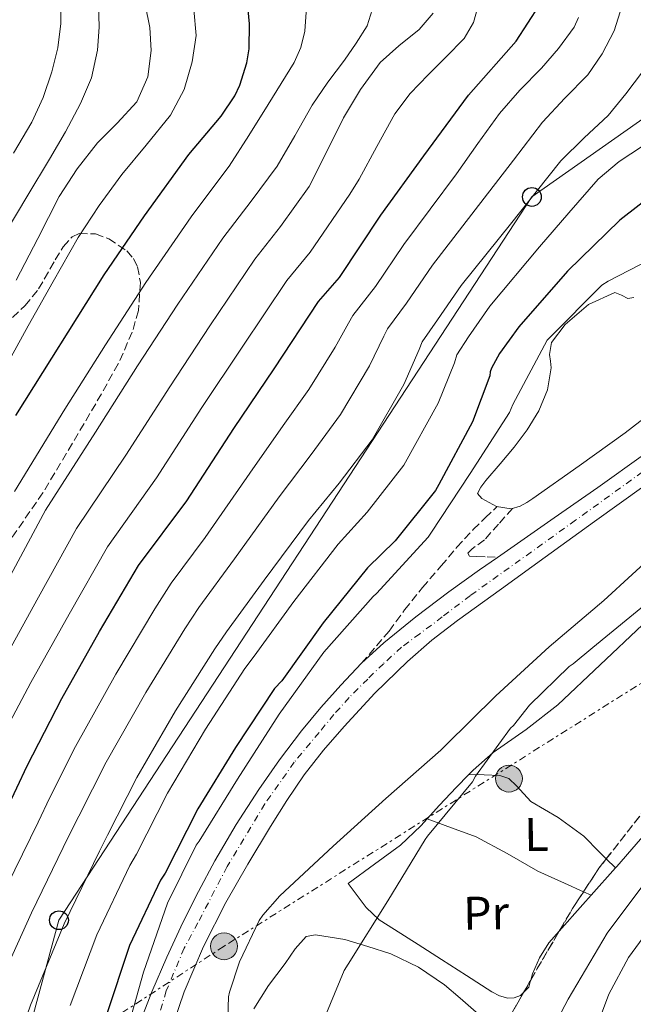
# Model space of a CAD drawing. Units: metres. Extents: x 620605 to 624045, y 4757254 to 4759628.
# Drawn here: x 620921 to 621051, y 4758102 to 4758311 of the extents above; entities that cross this region are included whole.
import ezdxf
from ezdxf.enums import TextEntityAlignment as Align

# ---------------------------------------------------------------- set-up
doc = ezdxf.new("R2010")
doc.units = ezdxf.units.M
doc.header["$MEASUREMENT"] = 0
for name, pattern in [('DGN Style 3', [2.435890702152634, 1.739921930109024, -0.6959687720436097]), ('DGN Style 4', [2.7856150101045474, 1.391937544087219, -0.6959687720436097, 0.001739921930109024, -0.6959687720436097]), ('DGN Style 7', [3.4798438602180486, 1.565929737098122, -0.6959687720436097, 0.5219765790327072, -0.6959687720436097])]:
    doc.linetypes.add(name, pattern=pattern)
for name, color, linetype, lineweight in [('Camino', 7, 'DGN Style 3', 0), ('Carretera', 9, 'Continuous', 0), ('Cauce lineal', 142, 'Continuous', 13), ('Curva de nivel directora', 30, 'Continuous', 30), ('Curva de nivel intermedia', 30, 'Continuous', 0), ('Eje de carretera', 7, 'DGN Style 4', 0), ('Etiqueta de uso rústico', 92, 'Continuous', 0), ('Línea blanca (vial)', 7, 'Continuous', 13), ('Línea de cambio de uso (parcela vista)', 92, 'Continuous', 0), ('Línea eléctrica', 6, 'DGN Style 7', 0), ('Línea telefónica', 7, 'Continuous', 0), ('Muro de contención (Recinto)', 1, 'Continuous', 0), ('Poste telefónico', 7, 'Continuous', 0), ('Poste tendido eléctrico', 7, 'Continuous', 0), ('Transformador', 7, 'Continuous', 0), ('Zona arbolada', 92, 'DGN Style 3', 0)]:
    doc.layers.add(name, color=color, linetype=linetype, lineweight=lineweight)
doc.styles.add('Style-Arial', font='arial.ttf')

# ---------------------------------------------------------------- blocks, each defined once
blk = doc.blocks.new('5PELE')
at = {"layer": 'Transformador', "linetype": 'Continuous', "lineweight": 0}
h = blk.add_hatch(color=9, dxfattribs=at)
edge = h.paths.add_edge_path()
edge.add_arc((-2.000000476837158e-05, 0), 0.2850000000000001, 0, 360)
at = {"layer": 'Transformador', "color": 252, "linetype": 'Continuous', "lineweight": 0}
blk.add_circle((-2.000000476837158e-05, 0), 0.2850000000000001, dxfattribs=at)
blk = doc.blocks.new('5PTT')
at = {"layer": 'Muro de contención (Recinto)', "color": 7, "linetype": 'Continuous', "lineweight": 30}
blk.add_circle((2.382683753967285e-05, 4.306399822235108e-05), 0.1995000005932858, dxfattribs=at)
blk = doc.blocks.new('*U10')
at = {"layer": 'Carretera', "color": 9, "linetype": 'Continuous', "lineweight": 0}
for points in [[(620947.1499999979, 4758100.350000001, 595.0899999999965), (620949.0100000021, 4758105.050000001, 594.8999999999943), (620952.2199999995, 4758112.46, 594.7700000000041), (620955.6100000005, 4758119.77, 594.6399999999994), (620958.8999999983, 4758126.380000001, 594.4100000000036), (620962.3899999997, 4758132.890000001, 594.1900000000023), (620966.899999998, 4758140.57, 594), (620971.7300000006, 4758148.06, 593.8099999999977), (620976.1600000006, 4758154.359999998, 593.6199999999953), (620980.8200000009, 4758160.480000001, 593.429999999993), (620984.8900000012, 4758165.420000001, 593.2299999999959), (620989.1400000004, 4758170.199999999, 593.0399999999936), (620993.5799999972, 4758174.830000001, 592.9900000000052), (620998.2899999989, 4758179.16, 592.9799999999959), (621005.1000000017, 4758184.71, 592.8300000000017), (621012.1200000001, 4758189.980000001, 592.7200000000012), (621018.629999999, 4758194.640000002, 592.7200000000012), (621022.410000001, 4758197.31, 592.7200000000012), (621034.4699999997, 4758205.67, 592.6900000000023), (621043.7399999991, 4758212.119999998, 592.6600000000036), (621053.4400000019, 4758219.060000001, 592.6699999999983)], [(621053.5300000013, 4758212.439999999, 592.6600000000036), (621043.0599999996, 4758204.890000001, 592.6399999999994), (621032.6000000011, 4758197.34, 592.6600000000036), (621023.2899999993, 4758190.62, 592.7700000000041), (621013.9699999987, 4758183.900000001, 593.0399999999936), (621008.5199999993, 4758179.699999999, 593.3300000000017), (621003.289999999, 4758175.199999999, 593.6199999999953), (620996.38, 4758168.470000002, 593.8699999999953), (620989.850000001, 4758161.369999998, 594.070000000007), (620985.4800000013, 4758156.369999998, 594.1499999999943), (620981.3999999977, 4758151.130000001, 594.1900000000023), (620977.7199999985, 4758145.720000001, 594.1600000000036), (620974.2299999995, 4758140.189999999, 594.1300000000047), (620969.3999999993, 4758132.179999999, 594.2100000000064), (620964.7600000012, 4758124.060000001, 594.3800000000047), (620959.9600000001, 4758114.720000001, 594.6399999999994), (620955.8599999985, 4758105.050000001, 594.8999999999943), (620953.7100000004, 4758098.66, 595.0599999999977)]]:
    blk.add_polyline3d(points, dxfattribs=at)

msp = doc.modelspace()

# ---------------------------------------------------------------- linework, layer by layer
at = {"layer": 'Camino', "color": 7, "linetype": 'DGN Style 3', "lineweight": 0}
for points in [[(620993.5799999966, 4758174.830000001, 592.9900000000054), (620999.4100000004, 4758181.650000001, 593.2700000000042), (621002.7099999996, 4758186.140000002, 593.550000000003), (621006.5000000005, 4758190.880000004, 593.5099999999948), (621010.4600000011, 4758195.480000001, 593.3000000000029), (621013.7899999993, 4758199.449999999, 593.2700000000042), (621017.3000000009, 4758203.230000001, 593.3000000000029), (621019.8400000001, 4758205.660000001, 593.3600000000007), (621022.3700000002, 4758208.090000001, 593.4199999999983)], [(621025.6499999971, 4758207.690000001, 593.050000000003), (621022.6599999985, 4758204.369999999, 592.8899999999995), (621019.6700000024, 4758201.050000003, 592.7200000000012), (621017.0799999973, 4758199.080000001, 592.6699999999983), (621016.1499999975, 4758198.170000001, 592.6600000000036), (621016.4699999995, 4758197.529999999, 592.6600000000036), (621018.0699999997, 4758197.470000002, 592.6600000000036), (621020.2399999979, 4758197.390000002, 592.6900000000023), (621022.4100000004, 4758197.310000001, 592.7200000000012)]]:
    msp.add_polyline3d(points, dxfattribs=at)
at = {"layer": 'Cauce lineal', "color": 142, "linetype": 'Continuous', "lineweight": 13}
msp.add_polyline3d([(621042.2100000001, 4758094.199999999, 577.2100000000064), (621046.0899999999, 4758104.609999999, 577.179999999993), (621050.2999999998, 4758112.380000001, 577.0099999999948), (621055.4900000002, 4758119.52, 576.7899999999936)], dxfattribs=at)
at = {"layer": 'Curva de nivel directora', "color": 30, "linetype": 'Continuous', "lineweight": 30, "flags": 128}
for points, elevation in [([(620920.1100000007, 4758227.430000001), (620938.8999999998, 4758257.289999999), (620947.4699999993, 4758269.800000002), (620956.8799999994, 4758282.790000001), (620963.7599999993, 4758290.92), (620966.6099999992, 4758295.27), (620967.7000000001, 4758297.540000001), (620969.1999999997, 4758302.279999999), (620969.649999999, 4758305.260000001), (620969.7800000008, 4758310.570000002), (620969.3899999997, 4758314.310000001), (620968.9099999992, 4758315.940000001), (620960.5899999999, 4758328.84), (620951.7299999995, 4758341.930000002), (620950.67, 4758343.910000003), (620945.5499999993, 4758358.630000001), (620944.72, 4758361.320000002), (620940.9800000006, 4758369.320000002), (620935.3199999989, 4758377.960000004), (620925.5199999998, 4758389.350000001), (620924.0499999991, 4758391.199999999)], 650.0000000000002), ([(620915.8599999994, 4758139.02), (620922.489999999, 4758153.070000002), (620929.8499999995, 4758167.340000002), (620937.8800000004, 4758181.580000003), (620946.1999999997, 4758195.600000001), (620956.4700000006, 4758209.300000003), (620966.4599999995, 4758224.66), (620974.9699999989, 4758237.330000003), (620984.4399999992, 4758251.600000001), (620988.8600000005, 4758256.720000002), (620997.6899999994, 4758269.970000002), (621006.8099999989, 4758282.510000002), (621016.2799999993, 4758295.439999999), (621026.4000000004, 4758306.859999999), (621033.8199999988, 4758318.41), (621033.7899999998, 4758319.820000002), (621033.5999999997, 4758320.940000001), (621033.1799999997, 4758322.190000001), (621032.3799999994, 4758323.210000002)], 625.0000000000001), ([(621060.7399999994, 4758278.430000001), (621048.4300000002, 4758268.890000002), (621037.2799999989, 4758258.060000001), (621026.9399999989, 4758246.270000001), (621022.8499999986, 4758240.550000003), (621021.1799999989, 4758237.480000001), (621020.8899999983, 4758236.699999999), (621020.7999999989, 4758235.82), (621017.16, 4758226.060000001), (621009.9800000007, 4758212.800000001), (621009.2499999999, 4758211.52), (621000.7000000002, 4758200.810000001), (620994.8199999994, 4758195.100000001), (620985.4299999994, 4758183.400000001), (620976.5999999982, 4758171.130000004), (620975.0999999985, 4758169.440000001), (620966.7799999992, 4758156.95), (620958.7999999995, 4758143.920000001)], 600.0000000000002), ([(620958.7999999995, 4758143.920000001), (620951.8500000003, 4758130.289999999), (620950.8699999991, 4758128.800000003), (620944.2899999986, 4758114.890000001), (620939.3199999998, 4758099.970000001)], 600.0000000000001)]:
    msp.add_lwpolyline(points, dxfattribs=dict(at, elevation=elevation))
at = {"layer": 'Curva de nivel intermedia', "color": 30, "linetype": 'Continuous', "lineweight": 0, "flags": 128}
for points, elevation in [([(620920.0599999992, 4758384.980000001), (620929.78, 4758373.199999999), (620934.9500000001, 4758365.369999999), (620938.380000001, 4758358.349999999), (620939.1900000002, 4758356.09), (620941.5999999997, 4758349.48), (620944.0100000014, 4758342.859999999), (620946.230000001, 4758337.939999999), (620948.9500000012, 4758333.259999999), (620954.4100000019, 4758323.819999999), (620956.4600000014, 4758318.789999999), (620957.920000001, 4758313.609999999), (620958.3900000004, 4758308.050000001), (620957.6000000014, 4758302.469999999), (620955.8600000001, 4758296.600000001), (620953.0000000015, 4758291.180000001), (620947.78, 4758284.82), (620942.600000001, 4758278.57), (620937.780000002, 4758272.02), (620933.3499999996, 4758265.220000001), (620928.0400000011, 4758255.850000001), (620922.7300000003, 4758246.480000001), (620914.25, 4758231.119999997)], 655), ([(620920.1700000011, 4758256.109999999), (620924.7599999999, 4758265.019999999), (620929.350000001, 4758273.929999998), (620933.1399999995, 4758279.789999999), (620937.4400000002, 4758285.320000002), (620941.630000001, 4758289.499999999), (620945.7999999997, 4758294.020000001), (620948.1800000002, 4758299.329999999), (620948.8700000008, 4758304.87), (620948.6100000015, 4758309.789999999), (620947.560000001, 4758314.630000001), (620944.6799999998, 4758322.970000001), (620941.6399999999, 4758331.210000002), (620938.5800000001, 4758339.220000001), (620935.4000000015, 4758347.180000001), (620933.4200000013, 4758351.86), (620931.4400000009, 4758356.55), (620928.9300000007, 4758361.42), (620924.2400000013, 4758368.439999999), (620914.5899999999, 4758380.619999998)], 660), ([(620918.040000001, 4758266.470000001), (620922.6500000021, 4758274.149999999), (620927.27, 4758281.829999999), (620930.6400000006, 4758287.659999999), (620933.8600000015, 4758293.609999999), (620936.1700000004, 4758299.119999998), (620937.4800000002, 4758304.939999999), (620937.7999999999, 4758309.850000001), (620937.6700000003, 4758314.759999998), (620937.2600000012, 4758320.980000001), (620936.3899999995, 4758327.179999999), (620935.0000000015, 4758332.590000001), (620932.9000000004, 4758337.74), (620929.78, 4758343.869999999), (620926.670000001, 4758350.009999999), (620925.7000000009, 4758352.42), (620922.9000000001, 4758357.470000001), (620918.6900000013, 4758363.669999998)], 665.0000000000001), ([(620918.9700000007, 4758349.16), (620922.5000000001, 4758342.73), (620925.0000000013, 4758337.220000001), (620926.9800000016, 4758331.46), (620928.2900000014, 4758326.66), (620929.19, 4758321.77), (620929.74, 4758316.2), (620929.6700000007, 4758310.63), (620929.0100000012, 4758305.480000001), (620927.7500000005, 4758300.390000001), (620925.910000001, 4758294.890000001), (620923.4900000002, 4758289.699999999), (620919.6400000014, 4758283.130000001)], 670), ([(620919.8, 4758211.27), (620930.5100000009, 4758228.769999999), (620939.1499999999, 4758242.41), (620947.7199999996, 4758255.640000001), (620957.350000001, 4758269.580000001), (620963.870000001, 4758278.279999998), (620965.4600000003, 4758280.320000002), (620969.5799999997, 4758286.880000001), (620973.7000000014, 4758293.449999998), (620976.4700000008, 4758297.869999999), (620979.2400000002, 4758302.310000001), (620980.6700000007, 4758305.560000001), (620981.5100000012, 4758309), (620981.7600000014, 4758313.029999998), (620980.6500000006, 4758317), (620978.5800000008, 4758320.239999999), (620976.130000001, 4758323.109999998), (620971.0599999994, 4758328.02), (620966.0500000004, 4758332.970000001)], 645), ([(621018.3100000012, 4758314.369999999), (621017.3099999998, 4758310.810000001), (621015.3300000017, 4758307.429999999), (621011.4900000016, 4758303.449999998), (621007.6800000007, 4758299.720000001), (621003.8899999998, 4758295.779999999), (621000.6100000008, 4758291.460000001), (620996.8199999998, 4758284.519999999), (620993.02, 4758277.569999999), (620991.0599999998, 4758274.390000001), (620982.6100000008, 4758262.109999998), (620977.6700000011, 4758256.099999998), (620968.1600000004, 4758241.9), (620959.6300000009, 4758229.090000001), (620949.9800000016, 4758214.159999999), (620939.5999999993, 4758199.519999999), (620931.4200000007, 4758185.23), (620923.3000000003, 4758170.720000001), (620915.570000001, 4758156.34)], 630), ([(620995.8099999996, 4758313.529999999), (620994.7200000011, 4758310.149999999), (620992.3800000009, 4758306.470000001), (620989.9199999999, 4758302.859999998), (620986.3800000015, 4758298.140000001), (620983.0800000002, 4758293.289999999), (620979.3499999996, 4758286.81), (620975.6300000004, 4758280.33), (620970.1200000006, 4758272.890000001), (620964.1200000015, 4758265.09), (620954.5300000003, 4758251.060000001), (620945.9800000007, 4758237.970000001), (620936.9999999999, 4758223.9), (620926.4000000005, 4758207.349999999), (620918.5000000015, 4758192.51)], 640.0000000000001), ([(621048.4800000016, 4758313.09), (621047.2300000021, 4758309.05), (621044.7100000009, 4758304.159999999), (621041.5999999995, 4758299.74), (621036.7300000013, 4758294.76), (621032.0300000008, 4758289.689999999), (621025.8200000013, 4758281.630000001), (621019.6100000021, 4758273.56), (621008.6300000006, 4758259.349999998), (621003.1299999999, 4758251.259999999), (620999.0599999996, 4758245.84), (620998.2800000017, 4758244.220000001), (620995.2400000019, 4758237.929999999), (620989.0800000017, 4758227.609999998), (620982.8800000013, 4758219.169999998), (620976.0700000006, 4758210.160000001), (620966.5800000001, 4758196.970000001), (620959.0000000006, 4758186.66), (620956.0000000009, 4758182.16), (620947.7000000018, 4758168.649999999), (620939.3100000009, 4758153.859999998), (620933.4700000003, 4758142.34), (620931.3300000012, 4758138.05), (620923.420000001, 4758121.84), (620916.4000000004, 4758106.509999999)], 615.0000000000001), ([(621039.6300000004, 4758311.859999999), (621038.7200000006, 4758309.82), (621035.3900000001, 4758305.34), (621031.7699999993, 4758301.119999999), (621027.1600000003, 4758296.45), (621022.8399999996, 4758291.550000001), (621018.2799999998, 4758285.140000001), (621013.7200000001, 4758278.73), (621002.5300000008, 4758263.710000001), (620996.5499999993, 4758254.829999999), (620991.6900000002, 4758248.619999999), (620990.7699999993, 4758247.019999999), (620987.9300000005, 4758241.889999999), (620982.3600000005, 4758232.970000001), (620976.9300000012, 4758225.279999999), (620969.8200000012, 4758215.179999999), (620960.3000000014, 4758201.49), (620953.130000001, 4758191.84), (620949.6300000007, 4758186.41), (620941.3400000005, 4758172.539999999), (620932.810000001, 4758157.17), (620927.3400000016, 4758146.359999999), (620924.8200000002, 4758141.13), (620916.4699999996, 4758124.16)], 620), ([(621008.7600000004, 4758312.779999998), (621005.8299999998, 4758309.32), (621001.4900000015, 4758305.849999999), (620997.4800000016, 4758302.34), (620993.3200000018, 4758296.630000001), (620989.7300000021, 4758290.569999999), (620986.0799999998, 4758283.289999999), (620982.4299999997, 4758276.009999999), (620976.3600000013, 4758267.5), (620970.8899999995, 4758260.59), (620961.3400000008, 4758246.480000001), (620952.8099999991, 4758233.529999999), (620943.4900000007, 4758219.03), (620933.0000000009, 4758203.439999999), (620924.9600000011, 4758188.869999998), (620916.7600000001, 4758174.099999999)], 635), ([(621053.2800000005, 4758300.38), (621049.6799999997, 4758295.689999999), (621045.9800000006, 4758291.069999999), (621040.8500000007, 4758286.329999999), (621035.8700000007, 4758281.439999999), (621030.6800000007, 4758274.920000001), (621025.5000000016, 4758268.390000001), (621014.7300000003, 4758254.989999999), (621009.7000000012, 4758247.689999999), (621006.4400000002, 4758243.050000002), (621005.7899999997, 4758241.42), (621002.5500000009, 4758233.980000001), (620995.8000000007, 4758222.249999999), (620988.8200000002, 4758213.050000001), (620982.3200000003, 4758205.140000001), (620972.860000001, 4758192.449999999), (620964.8600000013, 4758181.480000001), (620962.3700000013, 4758177.920000001), (620954.0600000009, 4758164.749999999), (620945.7999999997, 4758150.550000001), (620939.5900000003, 4758138.319999999), (620937.8500000013, 4758134.96), (620930.3800000013, 4758119.52), (620924.0400000003, 4758104.329999999)], 610), ([(621053.2400000005, 4758284.609999998), (621048.3099999995, 4758281.32), (621043.8000000011, 4758277.569999999), (621037.6000000008, 4758270.399999999), (621031.3900000014, 4758263.230000001), (621020.8300000002, 4758250.630000001), (621016.2700000004, 4758244.12), (621013.8099999995, 4758240.269999999), (621013.290000001, 4758238.619999999), (621009.850000001, 4758230.019999998), (621002.5300000008, 4758216.890000001), (620994.7600000014, 4758206.929999999), (620988.570000002, 4758200.119999998), (620979.1500000008, 4758187.930000001), (620970.7300000008, 4758176.310000001), (620968.7300000003, 4758173.680000001), (620960.4199999999, 4758160.849999998), (620952.2999999997, 4758147.24), (620945.7200000014, 4758134.300000001), (620944.3600000001, 4758131.88), (620937.3300000007, 4758117.210000001), (620931.6799999999, 4758102.15)], 605), ([(620996.050000001, 4758189), (620996.7500000006, 4758189.609999998), (621007.7000000007, 4758201.59), (621008.2500000006, 4758202.42), (621016.6500000004, 4758215.08), (621024.980000001, 4758228.039999997), (621025.6900000017, 4758229.759999999), (621033.0099999997, 4758243.4), (621033.5900000008, 4758243.960000001), (621044.5800000012, 4758255.09), (621045.9200000003, 4758255.939999999), (621059.5700000003, 4758262.909999998)], 595), ([(621010.3899999997, 4758156.36), (621011.3700000009, 4758157.380000002), (621022.0799999996, 4758167.909999999), (621033.4500000001, 4758178.339999998), (621045.0100000004, 4758188.150000001), (621057.0600000003, 4758199.220000001)], 590.0000000000003), ([(620943.0900000005, 4758094.62), (620947.2100000001, 4758109.230000001), (620952.3100000008, 4758123.890000001), (620958.4300000007, 4758136.189999999), (620959.0800000011, 4758137.079999999), (620967.2000000015, 4758150.24), (620976.0900000008, 4758164.050000001), (620985.5700000002, 4758177.16), (620996.050000001, 4758189)], 595), ([(620984.0700000004, 4758095.579999999), (620989.8400000016, 4758109.619999998), (620990.7000000001, 4758110.979999999), (620999.130000001, 4758124.369999997), (621007.0400000013, 4758137.439999999), (621007.5700000012, 4758138.09), (621017.0999999996, 4758149.679999999), (621017.7500000001, 4758150.850000001), (621025.2200000001, 4758161.05), (621025.8100000002, 4758161.630000001), (621029.2600000014, 4758165.929999999), (621037.6900000002, 4758174.140000001), (621038.5199999994, 4758174.670000001), (621042.7199999993, 4758178.159999999), (621054.8600000008, 4758188.16)], 585), ([(620964.8000000009, 4758088.41), (620965.3100000005, 4758104.01), (620965.5000000005, 4758105), (620967.6399999995, 4758111.439999999), (620971.8000000014, 4758120.199999999), (620972.5800000017, 4758121.359999999), (620976.2300000016, 4758125.439999999), (620987.5599999995, 4758136.029999998), (620998.750000001, 4758146.119999998), (621010.3899999997, 4758156.36)], 590.0000000000001), ([(621030.2800000005, 4758089.92), (621037.4300000009, 4758103.560000001), (621045.7400000013, 4758117.550000001), (621054.7800000004, 4758129.600000001)], 580.0000000000001), ([(620924.0400000003, 4758104.329999999), (620923.26, 4758102.26), (620922.4900000012, 4758100.189999999), (620922.4900000012, 4758099.359999998), (620922.2300000018, 4758098.240000002), (620914.620000001, 4758085.25)], 610)]:
    msp.add_lwpolyline(points, dxfattribs=dict(at, elevation=elevation))
at = {"layer": 'Eje de carretera', "color": 7, "linetype": 'DGN Style 4', "lineweight": 0}
msp.add_polyline3d([(621060.2800000011, 4758220.500000001, 592.6900000000023), (621039.02, 4758205.180000001, 592.6600000000036), (621016.6999999996, 4758189.210000004, 592.7899999999936), (621010.6999999981, 4758184.680000001, 592.9400000000024), (621005.9499999983, 4758181.09, 593.1600000000036), (621002.079999997, 4758178.24, 593.2700000000042), (620998.199999999, 4758174.730000001, 593.320000000007), (620994.8599999996, 4758171.480000001, 593.4400000000023), (620990.91, 4758167.529999999, 593.4900000000052), (620987.6999999981, 4758163.95, 593.6100000000007), (620984.550000001, 4758160.140000002, 593.7500000000001), (620979.2399999979, 4758153.810000001, 593.8500000000059), (620973.0199999998, 4758144.960000001, 593.9499999999971), (620965.0100000009, 4758131.680000002, 594.2200000000013), (620958.7899999983, 4758119.760000001, 594.5800000000017), (620955.8700000013, 4758114.350000001, 594.6999999999971), (620952.0699999994, 4758105.279999999, 594.8899999999994), (620949.8099999973, 4758097.730000001, 595.1399999999994)], dxfattribs=at)
at = {"layer": 'Línea blanca (vial)', "color": 7, "linetype": 'Continuous', "lineweight": 13}
for points in [[(621022.4100000004, 4758197.310000001, 592.7200000000012), (621034.4699999993, 4758205.67, 592.6900000000023), (621043.7399999986, 4758212.119999999, 592.6600000000036), (621053.4400000015, 4758219.060000001, 592.6699999999983), (621063.1299999988, 4758226.010000001, 592.7200000000012), (621072.7300000011, 4758232.920000002, 592.8200000000071), (621082.3299999967, 4758239.83, 592.9100000000036), (621094.4200000013, 4758247.960000002, 592.979999999996), (621106.5199999983, 4758256.090000002, 593.0399999999936), (621112.6799999983, 4758261.180000001, 593.070000000007), (621118.4899999974, 4758266.710000001, 593.1000000000059), (621124.0500000009, 4758272.25, 593.0800000000019), (621129.050000001, 4758278.300000003, 593.0399999999936), (621130.9599999997, 4758281.430000001, 593.1000000000059), (621132.6299999994, 4758284.699999999, 593.1699999999984), (621133.6199999996, 4758286.750000002, 593.1600000000036), (621136.399999998, 4758293.360000002, 593.550000000003), (621137.6200000006, 4758296.330000001, 593.6900000000024)], [(620953.7100000001, 4758098.660000001, 595.0599999999978), (620955.859999998, 4758105.050000002, 594.8999999999943), (620959.9599999995, 4758114.720000001, 594.6399999999995), (620964.7600000007, 4758124.060000001, 594.3800000000048), (620969.3999999987, 4758132.180000001, 594.2100000000064), (620974.2299999989, 4758140.189999999, 594.1300000000048), (620977.719999998, 4758145.720000001, 594.1600000000036), (620981.3999999971, 4758151.130000002, 594.1900000000023), (620985.4800000008, 4758156.369999999, 594.1499999999943), (620989.8500000006, 4758161.369999999, 594.070000000007), (620996.3799999995, 4758168.470000003, 593.8699999999955), (621003.2899999986, 4758175.2, 593.6199999999956), (621008.5199999989, 4758179.699999999, 593.3300000000019), (621013.9699999982, 4758183.900000002, 593.0399999999936), (621023.2899999989, 4758190.620000001, 592.7700000000042), (621032.6000000007, 4758197.34, 592.6600000000036), (621043.0599999991, 4758204.890000001, 592.6399999999995), (621053.5300000008, 4758212.440000001, 592.6600000000036)], [(620993.5799999966, 4758174.830000001, 592.9900000000054), (620998.2899999984, 4758179.160000001, 592.979999999996), (621005.1000000013, 4758184.710000001, 592.8300000000017), (621012.1199999996, 4758189.980000001, 592.7200000000012), (621018.6299999985, 4758194.640000002, 592.7200000000012), (621022.4100000004, 4758197.310000001, 592.7200000000012)], [(620947.1499999975, 4758100.350000001, 595.0899999999967), (620949.0100000016, 4758105.050000002, 594.8999999999943), (620952.219999999, 4758112.460000001, 594.7700000000041), (620955.61, 4758119.77, 594.6399999999995), (620958.8999999978, 4758126.380000002, 594.4100000000036), (620962.3899999993, 4758132.890000001, 594.1900000000023), (620966.8999999977, 4758140.57, 594), (620971.73, 4758148.060000001, 593.8099999999977), (620976.1600000003, 4758154.359999999, 593.6199999999956), (620980.8200000004, 4758160.48, 593.4299999999931), (620984.8900000007, 4758165.420000002, 593.2299999999959), (620989.1399999998, 4758170.2, 593.0399999999936), (620993.5799999966, 4758174.830000001, 592.9900000000054)]]:
    msp.add_polyline3d(points, dxfattribs=at)
at = {"layer": 'Línea de cambio de uso (parcela vista)', "color": 92, "linetype": 'Continuous', "lineweight": 0, "extrusion": (0.1402491311182993, -0.05306720714655597, 0.9886931034179549), "elevation": -164825.8631326584, "flags": 128}
msp.add_lwpolyline([(4669994.523282658, 1090663.943572703), (4669994.523282659, 1090663.939571453)], dxfattribs=at)
at = {"layer": 'Línea de cambio de uso (parcela vista)', "color": 92, "linetype": 'Continuous', "lineweight": 0, "extrusion": (0.06627136935156894, -0.06666545429603142, 0.9955721082913943), "elevation": -275466.2466475547, "flags": 128}
msp.add_lwpolyline([(3794965.089239625, 2923674.53993543), (3794965.089239626, 2923677.295226952)], dxfattribs=at)
at = {"layer": 'Línea de cambio de uso (parcela vista)', "color": 92, "linetype": 'Continuous', "lineweight": 0, "elevation": 581.6499999999943, "flags": 128}
for points in [[(621047.4967, 4758131.373299999), (621042.3262, 4758125.571699999)], [(621042.3262, 4758125.571699999), (621040.5599999996, 4758123.59), (621035.5513000004, 4758117.940400001)]]:
    msp.add_lwpolyline(points, dxfattribs=at)
at = {"layer": 'Línea de cambio de uso (parcela vista)', "color": 92, "linetype": 'Continuous', "lineweight": 0, "extrusion": (0.0603846685198898, -0.0603846685198898, 0.9963470196751162), "elevation": -249236.9128849388, "flags": 128}
msp.add_lwpolyline([(3803653.85619239, 2914723.447135147), (3803653.85619239, 2914723.451819162)], dxfattribs=at)
at = {"layer": 'Línea de cambio de uso (parcela vista)', "color": 92, "linetype": 'Continuous', "lineweight": 0, "extrusion": (0.1203591042338404, -0.05455258572238084, 0.9912303977476831), "elevation": -184243.4052996959, "flags": 128}
msp.add_lwpolyline([(4590133.859219782, 1386428.274536632), (4590133.859219782, 1386426.481052076)], dxfattribs=at)
at = {"layer": 'Línea de cambio de uso (parcela vista)', "color": 92, "linetype": 'Continuous', "lineweight": 0, "extrusion": (0.1302182054484885, -0.05825548535740735, 0.9897724573837908), "elevation": -195740.1956018553, "flags": 128}
msp.add_lwpolyline([(4596916.717629746, 1362165.677264221), (4596916.717629745, 1362165.673058273)], dxfattribs=at)
at = {"layer": 'Línea de cambio de uso (parcela vista)', "color": 92, "linetype": 'Continuous', "lineweight": 0}
for points in [[(621059.1699999999, 4758231.189999999, 593.8699999999953), (621049.5599999996, 4758223.77, 593.4900000000052), (621039.7999999998, 4758216.76, 592.7700000000041), (621029.9800000006, 4758209.82, 592.4600000000064), (621028.6500000004, 4758208.939999999, 592.6300000000047), (621027.29, 4758208.16, 592.8500000000058), (621025.3700000001, 4758207.609999999, 593.0899999999965), (621022.2199999997, 4758208.109999999, 593.4400000000023), (621019.0999999996, 4758209.82, 593.679999999993), (621018.2000000002, 4758210.84, 593.679999999993), (621018.8899999997, 4758212.230000001, 593.6399999999994), (621019.9299999997, 4758213.600000001, 593.6199999999953), (621022.9900000002, 4758217.16, 593.6000000000058), (621026.0099999999, 4758220.699999999, 593.6199999999953), (621028.7300000006, 4758224.390000001, 593.6499999999943), (621031.1900000004, 4758228.380000001, 593.679999999993), (621033.04, 4758232.869999999, 593.679999999993), (621033.8799999999, 4758237.529999999, 593.679999999993), (621033.7199999997, 4758238.939999999, 593.679999999993), (621033.5, 4758240.350000001, 593.679999999993), (621033.9400000004, 4758242.91, 593.679999999993), (621036.79, 4758246.710000001, 593.6900000000023), (621041.79, 4758250.949999999, 593.7100000000064), (621047.3799999999, 4758253.529999999, 593.7400000000052), (621048.7599999999, 4758252.980000001, 593.7599999999948), (621050.1399999997, 4758252.25, 593.8099999999977), (621051.4400000004, 4758252.430000001, 593.9600000000064)], [(621016.3295999998, 4758151.2104, 586.1058000000048), (621017.2400000002, 4758152.16, 586.070000000007), (621021.5199999996, 4758155.880000001, 585.8399999999965), (621028.5300000003, 4758160.779999999, 585.4400000000023), (621035.29, 4758165.980000001, 585.1000000000058), (621044.2800000003, 4758174.49, 584.779999999999), (621053.2699999996, 4758183, 584.4600000000064), (621060.7100000001, 4758189.77, 584.1399999999994), (621068.25, 4758196.439999999, 583.820000000007), (621075.9500000002, 4758202.67, 583.75), (621083.9900000002, 4758208.470000001, 583.6999999999971), (621089.7100000001, 4758212.16, 583.4799999999959), (621095.5800000001, 4758215.640000001, 583.25), (621102.1299999999, 4758219.15, 583.0899999999965), (621108.8200000003, 4758222.359999999, 582.929999999993), (621109.9900000002, 4758222.84, 582.8600000000006), (621110.3458000004, 4758222.811899999, 582.8413)], [(621128.6392999999, 4758202.029899999, 582.1883999999991), (621128.79, 4758201.24, 582.1600000000036), (621126.9900000002, 4758199.32, 582.1199999999953), (621124.7000000002, 4758197.850000001, 582.1000000000058), (621117.8799999999, 4758195.32, 582.029999999999), (621111.3200000003, 4758192.539999999, 581.9700000000012), (621105.4400000004, 4758188.550000001, 581.8999999999943), (621099.7999999998, 4758184.220000001, 581.8399999999965), (621092, 4758177.720000001, 581.8000000000029), (621084.4400000004, 4758170.970000001, 581.779999999999), (621074.1600000003, 4758161.01, 581.6999999999971), (621064.3399999999, 4758150.619999999, 581.6499999999943), (621056.04, 4758141.15, 581.6499999999943), (621047.7699999996, 4758131.680000001, 581.6499999999943), (621047.4967, 4758131.373299999, 581.6499999999943)], [(621007.5137, 4758141.818600001, 586.3003000000026), (621010.1299999999, 4758144.730000001, 586.320000000007), (621013.6799999997, 4758148.449999999, 586.2100000000064), (621016.3295999998, 4758151.2104, 586.1058000000048)], [(621045.5628000004, 4758133.318700001, 581.9094000000041), (621044.1399999997, 4758134.75, 582.1000000000058), (621040.79, 4758138.140000001, 582.5399999999936), (621035.3300000001, 4758142.07, 583.179999999993), (621029.5300000003, 4758145.5, 583.820000000007), (621026.4500000002, 4758148.84, 584.9600000000064), (621024.8700000001, 4758150.34, 585.6100000000006), (621022.9299999997, 4758151, 585.9400000000023), (621019.6399999997, 4758151.109999999, 586.0200000000041), (621016.3295999998, 4758151.2104, 586.1000000000058)], [(621027.9929000001, 4758104.948899999, 582.2905000000028), (621027.3499999996, 4758104.279999999, 582.4799999999959), (621026, 4758103.779999999, 582.6100000000006), (621024.6600000003, 4758103.77, 582.6699999999983), (621022.8899999997, 4758104.26, 582.6499999999943), (621021.2100000001, 4758105.050000001, 582.6699999999983), (621015.8799999999, 4758108.52, 583.2100000000064), (621010.5800000001, 4758111.960000001, 583.7599999999948), (621005.5599999996, 4758115.130000001, 584.2400000000052), (621000.5300000003, 4758118.300000001, 584.7200000000012), (620997.2699999996, 4758120.4, 585.0899999999965), (620994.5199999996, 4758122.970000001, 585.7400000000052), (620992.6299999999, 4758125.529999999, 586.5099999999948), (620990.7400000002, 4758128.09, 587.279999999999), (620996.2800000003, 4758132.16, 586.8300000000017), (621001.8099999996, 4758136.220000001, 586.3800000000047), (621006.1399999997, 4758140.289999999, 586.2899999999936), (621007.5137, 4758141.818600001, 586.3003000000026)], [(621007.5137, 4758141.818600001, 586.2994000000035), (621012.7000000002, 4758139.880000001, 585.4100000000036), (621017.8799999999, 4758137.949999999, 584.529999999999), (621024.4800000006, 4758134.449999999, 583.8699999999953), (621031, 4758130.720000001, 583.3099999999977), (621036.6600000003, 4758128.140000001, 582.4799999999959), (621040.7070000004, 4758126.305600001, 581.8876000000018)], [(621017.9400000004, 4758100.76, 582.1600000000036), (621014.5, 4758103.720000001, 582.570000000007), (621011.1600000003, 4758106.59, 583.0599999999977), (621005.6399999997, 4758110.33, 583.5099999999948), (620999.7699999996, 4758113.180000001, 584.2700000000041), (620994.9000000004, 4758114.680000001, 585.2599999999948), (620990.04, 4758116.189999999, 586.2599999999948), (620986.9000000004, 4758116.699999999, 586.6100000000006), (620983.7699999996, 4758117.210000001, 586.9600000000064), (620981.7999999998, 4758116.800000001, 587.0899999999965), (620979.4299999997, 4758114.230000001, 587.0200000000041), (620977.2999999998, 4758111.130000001, 586.9600000000064), (620973.7800000003, 4758106.41, 587.1199999999953), (620970.6500000004, 4758101.470000001, 587.279999999999)], [(621035.5513000004, 4758117.940400001, 581.6499999999943), (621033.3700000001, 4758115.480000001, 581.6499999999943), (621031.3700000001, 4758112.33, 581.6900000000023), (621029.8499999996, 4758108.890000001, 581.779999999999), (621029.4902999997, 4758107.5648, 581.8368000000046)], [(621029.4902999997, 4758107.5648, 581.8368000000046), (621029.4699999997, 4758107.49, 581.8399999999965), (621029.0800000001, 4758106.08, 581.9700000000012), (621027.9929000001, 4758104.948899999, 582.2905000000028)]]:
    msp.add_polyline3d(points, dxfattribs=at)
at = {"layer": 'Línea eléctrica', "color": 6, "linetype": 'DGN Style 7', "lineweight": 0}
msp.add_polyline3d([(621256.1499999983, 4758340.439999999, 590.2299999999959), (621246.2800000021, 4758320.24, 585.2100000000064), (621224.3500000006, 4758277.760000001, 580.9100000000036), (621203.7044960505, 4758264.906446938, 581.2054999999964), (621116.749999999, 4758210.770000001, 582.4499999999971), (620964.3400000009, 4758114.760000001, 592.4400000000023), (620932.1499999977, 4758093.760000001, 602.9900000000052), (620938.699999999, 4758035.699999999, 601.779999999999), (620943.8299999987, 4757996.029999999, 609.429999999993), (620956.4200000018, 4757940.49, 610.25), (620963.7300000007, 4757931.23, 609.6499999999943)], dxfattribs=at)
at = {"layer": 'Línea telefónica', "color": 7, "linetype": 'Continuous', "lineweight": 0}
msp.add_polyline3d([(621789.8799999983, 4759520.779999998, 658.1699999999983), (621860.100000001, 4759520.3, 671.6600000000036), (621903.0000000007, 4759460.699999999, 660.3600000000006), (621934.8500000021, 4759419.88, 651.529999999999), (621877.3000000007, 4759292.470000001, 639.3399999999965), (621842.1499999979, 4759200.92, 645.1399999999994), (621741.6499999975, 4759106.040000001, 649.9199999999983), (621572.4299999987, 4758986.609999998, 645.1199999999953), (621470.8700000009, 4758892.95, 638.0899999999965), (621407.8799999991, 4758834.52, 639.6499999999943), (621313.4200000026, 4758715.409999999, 637.8699999999953), (621267.5900000002, 4758660.050000001, 637.5899999999965), (621273.1745029008, 4758598.221772801, 633.2762999999978), (621287.7600000027, 4758436.74, 622.0099999999948), (621207.0666982695, 4758362.907653954, 604.1655000000028), (621154.2699999987, 4758314.599999999, 592.4900000000052), (621076.699999999, 4758306.790000001, 605.1499999999943), (621029.7499999991, 4758273.8, 610.0200000000041), (620929.2699999987, 4758120.279999999, 610.9100000000036), (620909.2600000016, 4758046.76, 609.8800000000047), (620940.5300000019, 4757924.56, 609.9499999999971), (620940.3759921746, 4757923.941821174, 609.9231), (620925.4699999989, 4757864.109999999, 607.320000000007)], dxfattribs=at)
at = {"layer": 'Zona arbolada', "color": 92, "linetype": 'DGN Style 3', "lineweight": 0, "extrusion": (-0.01627027875309095, 0.02355162426812731, 0.9995902155501672), "elevation": 102540.1129412938, "flags": 128}
msp.add_lwpolyline([(-3215440.256391562, -3560321.238707823), (-3215445.78805082, -3560323.488475272), (-3215448.237723473, -3560324.250042514)], dxfattribs=at)
at = {"layer": 'Zona arbolada', "color": 92, "linetype": 'DGN Style 3', "lineweight": 0, "extrusion": (-0.4309929836787501, 0.2934499165953898, 0.8533066239458402), "elevation": 1129105.275075725, "flags": 128}
msp.add_lwpolyline([(-4282542.856864357, -1846705.116729513), (-4282548.446598183, -1846705.552279739), (-4282552.673108246, -1846705.639735002)], dxfattribs=at)
at = {"layer": 'Zona arbolada', "color": 92, "linetype": 'DGN Style 3', "lineweight": 0, "extrusion": (0.6401807818352104, -0.3439834456715738, 0.6869089864550981), "elevation": -1238737.949262999, "flags": 128}
msp.add_lwpolyline([(4485314.422866812, 1171643.456065264), (4485317.239326558, 1171643.345985153), (4485326.431428247, 1171642.832874234)], dxfattribs=at)
at = {"layer": 'Zona arbolada', "color": 92, "linetype": 'DGN Style 3', "lineweight": 0, "extrusion": (0.0140863243787955, 0.02460826496612704, 0.9995979235476895), "elevation": 126420.5397364891, "flags": 128}
msp.add_lwpolyline([(1824802.120121196, -4436141.778998786), (1824802.120121195, -4436144.794367722)], dxfattribs=at)
at = {"layer": 'Zona arbolada', "color": 92, "linetype": 'DGN Style 3', "lineweight": 0, "extrusion": (0.0140994436865998, 0.02463058312035205, 0.9995971889030502), "elevation": 126534.8788848708, "flags": 128}
msp.add_lwpolyline([(1824848.790263826, -4436114.550229197), (1824848.790263826, -4436119.321089417)], dxfattribs=at)
at = {"layer": 'Zona arbolada', "color": 92, "linetype": 'DGN Style 3', "lineweight": 0}
for points in [[(620915.8899999997, 4758244.84, 658.8899999999994), (620922.04, 4758250.710000001, 658.3699999999953), (620924.9500000002, 4758254.27, 658.1000000000058), (620928.4800000006, 4758260.470000001, 657.9100000000036), (620930.2000000002, 4758263.24, 657.679999999993), (620932.0899999999, 4758265.369999999, 657.2200000000012), (620933.5700000003, 4758266.07, 656.7599999999948), (620937, 4758265.949999999, 655.679999999993), (620939.8600000005, 4758264.939999999, 654.7200000000012), (620943.7100000001, 4758262.34, 653.2400000000052), (620945.1200000001, 4758260.710000001, 652.5599999999977), (620945.9800000006, 4758258.960000001, 651.9700000000012), (620946.5800000001, 4758255.67, 650.9900000000052), (620946.1500000004, 4758249.689999999, 649.3300000000017), (620944.8499999996, 4758245.130000001, 648.1499999999943), (620941.8700000001, 4758238.390000001, 646.570000000007), (620938.2999999998, 4758232.02, 645.3099999999977), (620933.3799999999, 4758223.600000001, 644.1600000000036), (620925.8700000001, 4758211.029999999, 643.5500000000029), (620917.5, 4758198.930000001, 644.029999999999)], [(620915.8899999997, 4758244.84, 658.8899999999994), (620922.04, 4758250.710000001, 658.3699999999953), (620924.9500000002, 4758254.27, 658.1000000000058), (620928.4800000006, 4758260.470000001, 657.9100000000036), (620930.2000000002, 4758263.24, 657.679999999993), (620932.0899999999, 4758265.369999999, 657.2200000000012), (620933.5700000003, 4758266.07, 656.7599999999948), (620937, 4758265.949999999, 655.679999999993), (620939.8600000005, 4758264.939999999, 654.7200000000012), (620943.7100000001, 4758262.34, 653.2400000000052), (620945.1200000001, 4758260.710000001, 652.5599999999977), (620945.9800000006, 4758258.960000001, 651.9700000000012), (620946.5800000001, 4758255.67, 650.9900000000052), (620946.1500000004, 4758249.689999999, 649.3300000000017), (620944.8499999996, 4758245.130000001, 648.1499999999943), (620941.8700000001, 4758238.390000001, 646.570000000007), (620938.2999999998, 4758232.02, 645.3099999999977), (620933.3799999999, 4758223.600000001, 644.1600000000036), (620925.8700000001, 4758211.029999999, 643.5500000000029), (620917.5, 4758198.930000001, 644.029999999999)], [(621045.5628000004, 4758133.318700001, 583.1682000000001), (621053.4199999999, 4758143.34, 583.0599999999977), (621063.7300000006, 4758154.77, 583.0399999999936), (621078.7199999997, 4758169.5, 583.3000000000029), (621086.6600000003, 4758176.310000001, 583.4600000000064), (621094.9699999997, 4758182.67, 583.5500000000029), (621114.3399999999, 4758195.59, 583.3899999999994), (621127.2231999999, 4758204.2367, 582.9823999999935)], [(621023.54, 4758097.17, 584.320000000007), (621030.8899999997, 4758110.01, 583.8999999999943), (621038.3899999997, 4758122.77, 583.3000000000029), (621043.9800000006, 4758131.300000001, 583.1900000000023), (621053.4199999999, 4758143.34, 583.0599999999977)]]:
    msp.add_polyline3d(points, dxfattribs=at)

# ---------------------------------------------------------------- block references
at = {"layer": 'Carretera', "color": 9, "linetype": 'Continuous', "lineweight": 0}
msp.add_blockref('*U10', (0, 0), dxfattribs=at)
at = {"layer": 'Poste telefónico', "color": 7, "linetype": 'Continuous', "lineweight": 0, "xscale": 10, "yscale": 10, "zscale": 10}
for p in [(621029.7499999991, 4758273.8, 610.0200000000041), (620929.2699999987, 4758120.279999999, 610.9100000000036)]:
    msp.add_blockref('5PTT', p, dxfattribs=at)
at = {"layer": 'Poste tendido eléctrico', "color": 7, "linetype": 'Continuous', "lineweight": 0, "xscale": 10, "yscale": 10, "zscale": 10}
for p in [(621024.8700000019, 4758150.34, 585.6100000000006), (620964.3400000009, 4758114.760000001, 592.4400000000023)]:
    msp.add_blockref('5PELE', p, dxfattribs=at)

# ---------------------------------------------------------------- texts
at = {"layer": 'Etiqueta de uso rústico', "color": 92, "linetype": 'Continuous', "lineweight": 0, "style": 'Style-Arial'}
for s, p in [('L', (621030.7118513085, 4758138.475256181, 583.570000000007)), ('Pr', (621020.0153580437, 4758121.807968471, 583.7899999999936))]:
    msp.add_text(s, height=7.000000000000002, rotation=0.9675, dxfattribs=at).set_placement(p, align=Align.MIDDLE_CENTER)

doc.saveas('drawing.dxf')
